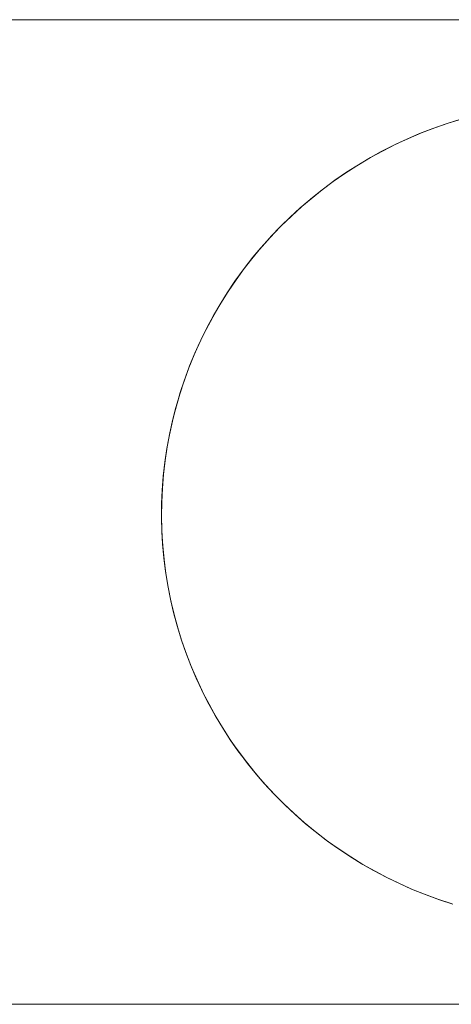
# Model space of a CAD drawing. Units: inches. Extents: x -27.8 to 28.4, y -14.9 to 15.
# Drawn here: x 26.8 to 27.5, y 13.5 to 15 of the extents above; entities that cross this region are included whole.
import ezdxf

# ---------------------------------------------------------------- set-up
doc = ezdxf.new("R2010")
doc.units = ezdxf.units.IN

msp = doc.modelspace()

# ---------------------------------------------------------------- linework, layer by layer
at = {"color": 0, "linetype": 'Continuous', "lineweight": 0}
for p, q in [((-27.6744, 14.9565), (28.2756, 14.9565)), ((27.4977, 14.8065), (27.4774, 14.8002)), ((27.5006, 14.8074), (27.4803, 14.8011)), ((27.5006, 14.8074), (27.4803, 14.8011)), ((27.4803, 14.8011), (27.4977, 14.8065)), ((27.4574, 14.7932), (27.4376, 14.7855)), ((27.4603, 14.7942), (27.4405, 14.7866)), ((27.4603, 14.7942), (27.4405, 14.7866)), ((27.4405, 14.7866), (27.4574, 14.7932)), ((27.4774, 14.8002), (27.4574, 14.7932)), ((27.4603, 14.7942), (27.4574, 14.7932)), ((27.4803, 14.8011), (27.4603, 14.7942)), ((27.4803, 14.8011), (27.4603, 14.7942)), ((27.4603, 14.7942), (27.4774, 14.8002)), ((27.4803, 14.8011), (27.4774, 14.8002)), ((27.4182, 14.7771), (27.399, 14.7681)), ((27.4209, 14.7784), (27.4017, 14.7695)), ((27.4209, 14.7784), (27.4017, 14.7695)), ((27.4017, 14.7695), (27.4182, 14.7771)), ((27.4376, 14.7855), (27.4182, 14.7771)), ((27.4209, 14.7784), (27.4182, 14.7771)), ((27.4405, 14.7866), (27.4209, 14.7784)), ((27.4405, 14.7866), (27.4209, 14.7784)), ((27.4209, 14.7784), (27.4376, 14.7855)), ((27.4405, 14.7866), (27.4376, 14.7855)), ((27.399, 14.7681), (27.3801, 14.7585)), ((27.4017, 14.7695), (27.3828, 14.7599)), ((27.4017, 14.7695), (27.3828, 14.7599)), ((27.3828, 14.7599), (27.399, 14.7681)), ((27.4017, 14.7695), (27.399, 14.7681)), ((27.3616, 14.7482), (27.3434, 14.7373)), ((27.3642, 14.7497), (27.3459, 14.7389)), ((27.3642, 14.7497), (27.3459, 14.7389)), ((27.3459, 14.7389), (27.3616, 14.7482)), ((27.3801, 14.7585), (27.3616, 14.7482)), ((27.3642, 14.7497), (27.3616, 14.7482)), ((27.3828, 14.7599), (27.3642, 14.7497)), ((27.3828, 14.7599), (27.3642, 14.7497)), ((27.3642, 14.7497), (27.3801, 14.7585)), ((27.3828, 14.7599), (27.3801, 14.7585)), ((27.3434, 14.7373), (27.3256, 14.7258)), ((27.3459, 14.7389), (27.3281, 14.7275)), ((27.3459, 14.7389), (27.3281, 14.7275)), ((27.3281, 14.7275), (27.3434, 14.7373)), ((27.3459, 14.7389), (27.3434, 14.7373)), ((27.3256, 14.7258), (27.3082, 14.7138)), ((27.3281, 14.7275), (27.3107, 14.7155)), ((27.3281, 14.7275), (27.3107, 14.7155)), ((27.3107, 14.7155), (27.3256, 14.7258)), ((27.3281, 14.7275), (27.3256, 14.7258)), ((27.2936, 14.7029), (27.277, 14.6898)), ((27.2936, 14.7029), (27.277, 14.6898)), ((27.3082, 14.7138), (27.2913, 14.7011)), ((27.2936, 14.7029), (27.2913, 14.7011)), ((27.3107, 14.7155), (27.2936, 14.7029)), ((27.3107, 14.7155), (27.2936, 14.7029)), ((27.2936, 14.7029), (27.3082, 14.7138)), ((27.3107, 14.7155), (27.3082, 14.7138)), ((27.2748, 14.6879), (27.2587, 14.6741)), ((27.277, 14.6898), (27.2609, 14.6761)), ((27.277, 14.6898), (27.2609, 14.6761)), ((27.2609, 14.6761), (27.2748, 14.6879)), ((27.2913, 14.7011), (27.2748, 14.6879)), ((27.277, 14.6898), (27.2748, 14.6879)), ((27.277, 14.6898), (27.2913, 14.7011)), ((27.2587, 14.6741), (27.2431, 14.6598)), ((27.2609, 14.6761), (27.2453, 14.6618)), ((27.2609, 14.6761), (27.2453, 14.6618)), ((27.2453, 14.6618), (27.2587, 14.6741)), ((27.2609, 14.6761), (27.2587, 14.6741)), ((27.2431, 14.6598), (27.2281, 14.645)), ((27.2453, 14.6618), (27.2301, 14.6471)), ((27.2453, 14.6618), (27.2301, 14.6471)), ((27.2301, 14.6471), (27.2431, 14.6598)), ((27.2453, 14.6618), (27.2431, 14.6598)), ((27.2281, 14.645), (27.2135, 14.6297)), ((27.2301, 14.6471), (27.2155, 14.6319)), ((27.2301, 14.6471), (27.2155, 14.6319)), ((27.2155, 14.6319), (27.2281, 14.645)), ((27.2301, 14.6471), (27.2281, 14.645)), ((27.2135, 14.6297), (27.1995, 14.6139)), ((27.2155, 14.6319), (27.2014, 14.6161)), ((27.2155, 14.6319), (27.2014, 14.6161)), ((27.2014, 14.6161), (27.2135, 14.6297)), ((27.2155, 14.6319), (27.2135, 14.6297)), ((27.1995, 14.6139), (27.186, 14.5977)), ((27.2014, 14.6161), (27.1878, 14.6)), ((27.2014, 14.6161), (27.1878, 14.6)), ((27.1878, 14.6), (27.1995, 14.6139)), ((27.2014, 14.6161), (27.1995, 14.6139)), ((27.1878, 14.6), (27.1748, 14.5833)), ((27.1878, 14.6), (27.1748, 14.5833)), ((27.1878, 14.6), (27.186, 14.5977)), ((27.186, 14.5977), (27.1731, 14.581)), ((27.1748, 14.5833), (27.186, 14.5977)), ((27.1731, 14.581), (27.1608, 14.5639)), ((27.1748, 14.5833), (27.1624, 14.5663)), ((27.1748, 14.5833), (27.1624, 14.5663)), ((27.1624, 14.5663), (27.1731, 14.581)), ((27.1748, 14.5833), (27.1731, 14.581)), ((27.1608, 14.5639), (27.149, 14.5464)), ((27.1624, 14.5663), (27.1506, 14.5488)), ((27.1624, 14.5663), (27.1506, 14.5488)), ((27.1506, 14.5488), (27.1608, 14.5639)), ((27.1624, 14.5663), (27.1608, 14.5639)), ((27.149, 14.5464), (27.1379, 14.5285)), ((27.1506, 14.5488), (27.1394, 14.531)), ((27.1506, 14.5488), (27.1394, 14.531)), ((27.1394, 14.531), (27.149, 14.5464)), ((27.1506, 14.5488), (27.149, 14.5464)), ((27.1379, 14.5285), (27.1274, 14.5103)), ((27.1394, 14.531), (27.1288, 14.5128)), ((27.1394, 14.531), (27.1288, 14.5128)), ((27.1288, 14.5128), (27.1379, 14.5285)), ((27.1394, 14.531), (27.1379, 14.5285)), ((27.1274, 14.5103), (27.1175, 14.4917)), ((27.1288, 14.5128), (27.1188, 14.4943)), ((27.1288, 14.5128), (27.1188, 14.4943)), ((27.1188, 14.4943), (27.1274, 14.5103)), ((27.1288, 14.5128), (27.1274, 14.5103)), ((27.1175, 14.4917), (27.1083, 14.4728)), ((27.1188, 14.4943), (27.1095, 14.4754)), ((27.1188, 14.4943), (27.1095, 14.4754)), ((27.1095, 14.4754), (27.1175, 14.4917)), ((27.1188, 14.4943), (27.1175, 14.4917)), ((27.1083, 14.4728), (27.0997, 14.4536)), ((27.1095, 14.4754), (27.1008, 14.4562)), ((27.1095, 14.4754), (27.1008, 14.4562)), ((27.1008, 14.4562), (27.1083, 14.4728)), ((27.1095, 14.4754), (27.1083, 14.4728)), ((27.0997, 14.4536), (27.0918, 14.4342)), ((27.1008, 14.4562), (27.0928, 14.4368)), ((27.1008, 14.4562), (27.0928, 14.4368)), ((27.0928, 14.4368), (27.0997, 14.4536)), ((27.1008, 14.4562), (27.0997, 14.4536)), ((27.0928, 14.4368), (27.0855, 14.4171)), ((27.0928, 14.4368), (27.0855, 14.4171)), ((27.0928, 14.4368), (27.0918, 14.4342)), ((27.0918, 14.4342), (27.0845, 14.4145)), ((27.0855, 14.4171), (27.0918, 14.4342)), ((27.0845, 14.4145), (27.078, 14.3945)), ((27.0855, 14.4171), (27.0788, 14.3972)), ((27.0855, 14.4171), (27.0788, 14.3972)), ((27.0788, 14.3972), (27.0845, 14.4145)), ((27.0855, 14.4171), (27.0845, 14.4145)), ((27.078, 14.3945), (27.0721, 14.3744)), ((27.0788, 14.3972), (27.0729, 14.3771)), ((27.0788, 14.3972), (27.0729, 14.3771)), ((27.0729, 14.3771), (27.078, 14.3945)), ((27.0788, 14.3972), (27.078, 14.3945)), ((27.0721, 14.3744), (27.0669, 14.3541)), ((27.0729, 14.3771), (27.0676, 14.3568)), ((27.0729, 14.3771), (27.0676, 14.3568)), ((27.0676, 14.3568), (27.0721, 14.3744)), ((27.0729, 14.3771), (27.0721, 14.3744)), ((27.0669, 14.3541), (27.0625, 14.3336)), ((27.0676, 14.3568), (27.063, 14.3363)), ((27.0676, 14.3568), (27.063, 14.3363)), ((27.063, 14.3363), (27.0669, 14.3541)), ((27.0676, 14.3568), (27.0669, 14.3541)), ((27.0625, 14.3336), (27.0587, 14.313)), ((27.063, 14.3363), (27.0592, 14.3157)), ((27.063, 14.3363), (27.0592, 14.3157)), ((27.0592, 14.3157), (27.0625, 14.3336)), ((27.063, 14.3363), (27.0625, 14.3336)), ((27.0587, 14.313), (27.0557, 14.2923)), ((27.0592, 14.3157), (27.056, 14.295)), ((27.0592, 14.3157), (27.056, 14.295)), ((27.056, 14.295), (27.0587, 14.313)), ((27.0592, 14.3157), (27.0587, 14.313)), ((27.0557, 14.2923), (27.0533, 14.2715)), ((27.056, 14.295), (27.0536, 14.2742)), ((27.056, 14.295), (27.0536, 14.2742)), ((27.0536, 14.2742), (27.0557, 14.2923)), ((27.056, 14.295), (27.0557, 14.2923)), ((27.0536, 14.2742), (27.0519, 14.2534)), ((27.0536, 14.2742), (27.0519, 14.2534)), ((27.0536, 14.2742), (27.0533, 14.2715)), ((27.0533, 14.2715), (27.0517, 14.2506)), ((27.0519, 14.2534), (27.0533, 14.2715)), ((27.0517, 14.2506), (27.0508, 14.2297)), ((27.0519, 14.2534), (27.0509, 14.2325)), ((27.0519, 14.2534), (27.0509, 14.2325)), ((27.0509, 14.2325), (27.0517, 14.2506)), ((27.0519, 14.2534), (27.0517, 14.2506)), ((27.0509, 14.2325), (27.0506, 14.2116)), ((27.0509, 14.2325), (27.0506, 14.2116)), ((27.0508, 14.2297), (27.0506, 14.2088)), ((27.0506, 14.2116), (27.0508, 14.2297)), ((27.0509, 14.2325), (27.0508, 14.2297)), ((27.0506, 14.2116), (27.051, 14.1907)), ((27.0506, 14.2116), (27.051, 14.1907)), ((27.0506, 14.2116), (27.0506, 14.2088)), ((27.0506, 14.2088), (27.0512, 14.1879)), ((27.051, 14.1907), (27.0506, 14.2088)), ((27.051, 14.1907), (27.0522, 14.1698)), ((27.051, 14.1907), (27.0522, 14.1698)), ((27.051, 14.1907), (27.0512, 14.1879)), ((27.0512, 14.1879), (27.0524, 14.167)), ((27.0522, 14.1698), (27.0512, 14.1879)), ((27.0522, 14.1698), (27.0541, 14.149)), ((27.0522, 14.1698), (27.0541, 14.149)), ((27.0522, 14.1698), (27.0524, 14.167)), ((27.0524, 14.167), (27.0544, 14.1462)), ((27.0541, 14.149), (27.0524, 14.167)), ((27.0541, 14.149), (27.0567, 14.1282)), ((27.0541, 14.149), (27.0567, 14.1282)), ((27.0541, 14.149), (27.0544, 14.1462)), ((27.0544, 14.1462), (27.0571, 14.1255)), ((27.0567, 14.1282), (27.0544, 14.1462)), ((27.0567, 14.1282), (27.06, 14.1076)), ((27.0567, 14.1282), (27.06, 14.1076)), ((27.0567, 14.1282), (27.0571, 14.1255)), ((27.0571, 14.1255), (27.0605, 14.1049)), ((27.06, 14.1076), (27.0571, 14.1255)), ((27.06, 14.1076), (27.064, 14.0871)), ((27.06, 14.1076), (27.064, 14.0871)), ((27.06, 14.1076), (27.0605, 14.1049)), ((27.0605, 14.1049), (27.0646, 14.0844)), ((27.064, 14.0871), (27.0605, 14.1049)), ((27.064, 14.0871), (27.0688, 14.0668)), ((27.064, 14.0871), (27.0688, 14.0668)), ((27.064, 14.0871), (27.0646, 14.0844)), ((27.0646, 14.0844), (27.0694, 14.0641)), ((27.0688, 14.0668), (27.0646, 14.0844)), ((27.0688, 14.0668), (27.0742, 14.0466)), ((27.0688, 14.0668), (27.0742, 14.0466)), ((27.0688, 14.0668), (27.0694, 14.0641)), ((27.0694, 14.0641), (27.075, 14.044)), ((27.0742, 14.0466), (27.0694, 14.0641)), ((27.0742, 14.0466), (27.0803, 14.0266)), ((27.0742, 14.0466), (27.0803, 14.0266)), ((27.0742, 14.0466), (27.075, 14.044)), ((27.075, 14.044), (27.0812, 14.024)), ((27.0803, 14.0266), (27.075, 14.044)), ((27.0803, 14.0266), (27.0872, 14.0068)), ((27.0803, 14.0266), (27.0872, 14.0068)), ((27.0803, 14.0266), (27.0812, 14.024)), ((27.0812, 14.024), (27.0881, 14.0043)), ((27.0872, 14.0068), (27.0812, 14.024)), ((27.0872, 14.0068), (27.0946, 13.9873)), ((27.0872, 14.0068), (27.0946, 13.9873)), ((27.0872, 14.0068), (27.0881, 14.0043)), ((27.0881, 14.0043), (27.0957, 13.9848)), ((27.0946, 13.9873), (27.0881, 14.0043)), ((27.0946, 13.9873), (27.1028, 13.9681)), ((27.0946, 13.9873), (27.1028, 13.9681)), ((27.0946, 13.9873), (27.0957, 13.9848)), ((27.0957, 13.9848), (27.1039, 13.9656)), ((27.1028, 13.9681), (27.0957, 13.9848)), ((27.1028, 13.9681), (27.1116, 13.9491)), ((27.1028, 13.9681), (27.1116, 13.9491)), ((27.1028, 13.9681), (27.1039, 13.9656)), ((27.1039, 13.9656), (27.1128, 13.9467)), ((27.1116, 13.9491), (27.1039, 13.9656)), ((27.1116, 13.9491), (27.1211, 13.9305)), ((27.1116, 13.9491), (27.1211, 13.9305)), ((27.1116, 13.9491), (27.1128, 13.9467)), ((27.1128, 13.9467), (27.1224, 13.9281)), ((27.1211, 13.9305), (27.1128, 13.9467)), ((27.1211, 13.9305), (27.1312, 13.9122)), ((27.1211, 13.9305), (27.1312, 13.9122)), ((27.1211, 13.9305), (27.1224, 13.9281)), ((27.1224, 13.9281), (27.1326, 13.9099)), ((27.1312, 13.9122), (27.1224, 13.9281)), ((27.1312, 13.9122), (27.142, 13.8942)), ((27.1312, 13.9122), (27.142, 13.8942)), ((27.1312, 13.9122), (27.1326, 13.9099)), ((27.1326, 13.9099), (27.1434, 13.8919)), ((27.142, 13.8942), (27.1326, 13.9099)), ((27.142, 13.8942), (27.1533, 13.8766)), ((27.142, 13.8942), (27.1533, 13.8766)), ((27.142, 13.8942), (27.1434, 13.8919)), ((27.1434, 13.8919), (27.1548, 13.8744)), ((27.1533, 13.8766), (27.1434, 13.8919)), ((27.1533, 13.8766), (27.1653, 13.8594)), ((27.1533, 13.8766), (27.1653, 13.8594)), ((27.1533, 13.8766), (27.1548, 13.8744)), ((27.1548, 13.8744), (27.1669, 13.8573)), ((27.1653, 13.8594), (27.1548, 13.8744)), ((27.1653, 13.8594), (27.1779, 13.8426)), ((27.1653, 13.8594), (27.1779, 13.8426)), ((27.1653, 13.8594), (27.1669, 13.8573)), ((27.1669, 13.8573), (27.1795, 13.8405)), ((27.1779, 13.8426), (27.1669, 13.8573)), ((27.1779, 13.8426), (27.191, 13.8263)), ((27.1779, 13.8426), (27.191, 13.8263)), ((27.1779, 13.8426), (27.1795, 13.8405)), ((27.1795, 13.8405), (27.1927, 13.8242)), ((27.191, 13.8263), (27.1795, 13.8405)), ((27.191, 13.8263), (27.2047, 13.8104)), ((27.191, 13.8263), (27.2047, 13.8104)), ((27.191, 13.8263), (27.1927, 13.8242)), ((27.1927, 13.8242), (27.2064, 13.8084)), ((27.2047, 13.8104), (27.1927, 13.8242)), ((27.2047, 13.8104), (27.2189, 13.7949)), ((27.2047, 13.8104), (27.2189, 13.7949)), ((27.2047, 13.8104), (27.2064, 13.8084)), ((27.2064, 13.8084), (27.2207, 13.793)), ((27.2189, 13.7949), (27.2064, 13.8084)), ((27.2189, 13.7949), (27.2336, 13.78)), ((27.2189, 13.7949), (27.2336, 13.78)), ((27.2189, 13.7949), (27.2207, 13.793)), ((27.2207, 13.793), (27.2355, 13.7781)), ((27.2336, 13.78), (27.2207, 13.793)), ((27.2336, 13.78), (27.2489, 13.7655)), ((27.2336, 13.78), (27.2489, 13.7655)), ((27.2336, 13.78), (27.2355, 13.7781)), ((27.2355, 13.7781), (27.2509, 13.7638)), ((27.2489, 13.7655), (27.2355, 13.7781)), ((27.2489, 13.7655), (27.2647, 13.7516)), ((27.2489, 13.7655), (27.2647, 13.7516)), ((27.2489, 13.7655), (27.2509, 13.7638)), ((27.2509, 13.7638), (27.2667, 13.7499)), ((27.2647, 13.7516), (27.2509, 13.7638)), ((27.2647, 13.7516), (27.2809, 13.7382)), ((27.2647, 13.7516), (27.2809, 13.7382)), ((27.2647, 13.7516), (27.2667, 13.7499)), ((27.2667, 13.7499), (27.283, 13.7366)), ((27.2809, 13.7382), (27.2667, 13.7499)), ((27.2809, 13.7382), (27.2976, 13.7253)), ((27.2809, 13.7382), (27.2976, 13.7253)), ((27.2809, 13.7382), (27.283, 13.7366)), ((27.283, 13.7366), (27.2997, 13.7238)), ((27.2976, 13.7253), (27.283, 13.7366)), ((27.2976, 13.7253), (27.3147, 13.7131)), ((27.2976, 13.7253), (27.3147, 13.7131)), ((27.2976, 13.7253), (27.2997, 13.7238)), ((27.2997, 13.7238), (27.3169, 13.7116)), ((27.3147, 13.7131), (27.2997, 13.7238)), ((27.3147, 13.7131), (27.3323, 13.7014)), ((27.3147, 13.7131), (27.3323, 13.7014)), ((27.3147, 13.7131), (27.3169, 13.7116)), ((27.3169, 13.7116), (27.3345, 13.7)), ((27.3323, 13.7014), (27.3169, 13.7116)), ((27.3323, 13.7014), (27.3502, 13.6902)), ((27.3323, 13.7014), (27.3502, 13.6902)), ((27.3323, 13.7014), (27.3345, 13.7)), ((27.3345, 13.7), (27.3524, 13.6889)), ((27.3502, 13.6902), (27.3345, 13.7)), ((27.3502, 13.6902), (27.3685, 13.6797)), ((27.3502, 13.6902), (27.3685, 13.6797)), ((27.3502, 13.6902), (27.3524, 13.6889)), ((27.3524, 13.6889), (27.3708, 13.6785)), ((27.3685, 13.6797), (27.3524, 13.6889)), ((27.3685, 13.6797), (27.3872, 13.6698)), ((27.3685, 13.6797), (27.3872, 13.6698)), ((27.3685, 13.6797), (27.3708, 13.6785)), ((27.3708, 13.6785), (27.3895, 13.6687)), ((27.3872, 13.6698), (27.3708, 13.6785)), ((27.3872, 13.6698), (27.4062, 13.6606)), ((27.3872, 13.6698), (27.4062, 13.6606)), ((27.3872, 13.6698), (27.3895, 13.6687)), ((27.3895, 13.6687), (27.4085, 13.6595)), ((27.4062, 13.6606), (27.3895, 13.6687)), ((27.4062, 13.6606), (27.4255, 13.6519)), ((27.4062, 13.6606), (27.4255, 13.6519)), ((27.4062, 13.6606), (27.4085, 13.6595)), ((27.4085, 13.6595), (27.4279, 13.6509)), ((27.4255, 13.6519), (27.4085, 13.6595)), ((27.4255, 13.6519), (27.4451, 13.644)), ((27.4255, 13.6519), (27.4451, 13.644)), ((27.4255, 13.6519), (27.4279, 13.6509)), ((27.4279, 13.6509), (27.4475, 13.643)), ((27.4451, 13.644), (27.4279, 13.6509)), ((27.4451, 13.644), (27.465, 13.6366)), ((27.4451, 13.644), (27.465, 13.6366)), ((27.4451, 13.644), (27.4475, 13.643)), ((27.4475, 13.643), (27.4674, 13.6358)), ((27.465, 13.6366), (27.4475, 13.643)), ((27.465, 13.6366), (27.4851, 13.63)), ((27.465, 13.6366), (27.4851, 13.63)), ((27.465, 13.6366), (27.4674, 13.6358)), ((27.4674, 13.6358), (27.4875, 13.6292)), ((27.4851, 13.63), (27.4674, 13.6358)), ((28.2756, 13.4789), (25.4256, 13.4789)), ((28.2756, 13.4789), (25.5756, 13.4789)), ((25.5756, 13.4789), (28.2756, 13.4789)), ((28.2756, 13.4789), (26.5518, 13.4789)), ((28.2756, 13.4789), (26.5674, 13.4789)), ((28.2756, 13.4789), (26.5714, 13.4789))]:
    msp.add_line(p, q, dxfattribs=at)

doc.saveas('drawing.dxf')
